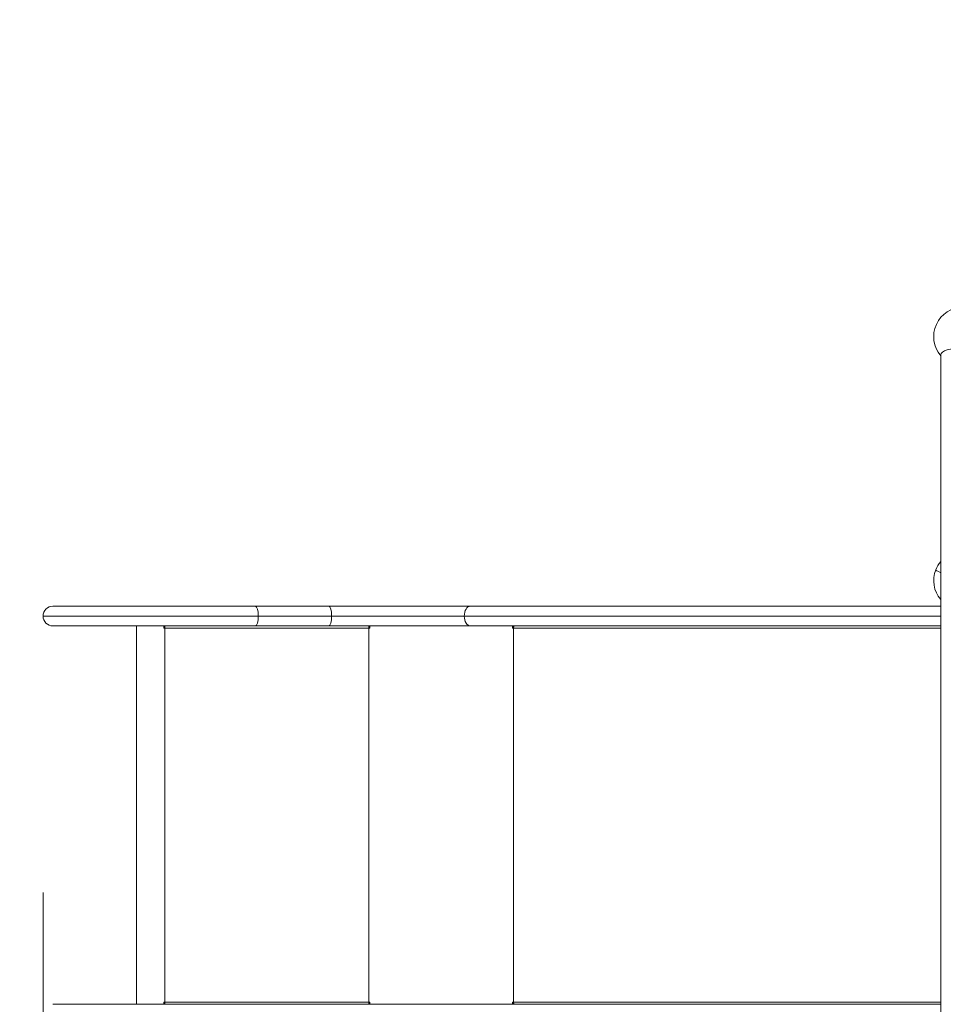
# Model space of a CAD drawing. Units: millimetres. Extents: x 93647 to 104147, y -7722 to 7128.
# Drawn here: x 96307 to 97882, y 2434 to 4113 of the extents above; entities that cross this region are included whole.
import ezdxf

# ---------------------------------------------------------------- set-up
doc = ezdxf.new("R2010")
doc.units = ezdxf.units.MM
doc.header["$MEASUREMENT"] = 0
doc.layers.add('InterSystem-dimension', color=7, linetype='Continuous')
doc.layers.add('InterSystem-drawing', color=7, linetype='Continuous')
doc.styles.add('GENERATED_STYLE_1', font='txt')
doc.dimstyles.new('GENERATED_STYLE__1', dxfattribs={"dimtxt": 100, "dimasz": 91.78744, "dimexe": 0.18, "dimexo": 100, "dimgap": 0.09, "dimtad": 1, "dimdec": 0, "dimzin": 0, "dimdsep": 46, "dimtxsty": 'GENERATED_STYLE_1', "dimblk": 'ARROWHEAD_5', "dimblk1": 'ARROWHEAD_5', "dimblk2": 'ARROWHEAD_5', "dimcen": 0.09, "dimclrd": 7, "dimclre": 7, "dimclrt": 7, "dimadec": 1, "dimazin": 0, "dimtfac": 1, "dimtdec": 4, "dimtmove": 0, "dimatfit": 3, "dimfxl": 1, "dimtolj": 1, "dimtzin": 0, "dimarcsym": 0})
doc.dimstyles.new('GENERATED_STYLE__2', dxfattribs={"dimtxt": 100, "dimasz": 91.78744, "dimexe": 0.18, "dimexo": 100, "dimgap": 0.09, "dimtad": 1, "dimtih": 1, "dimtoh": 1, "dimdec": 0, "dimzin": 0, "dimdsep": 46, "dimtxsty": 'GENERATED_STYLE_1', "dimblk": 'ARROWHEAD_5', "dimblk1": 'ARROWHEAD_5', "dimblk2": 'ARROWHEAD_5', "dimcen": 0.09, "dimclrd": 7, "dimclre": 7, "dimclrt": 7, "dimadec": 1, "dimazin": 0, "dimtfac": 1, "dimtdec": 4, "dimtmove": 0, "dimatfit": 3, "dimfxl": 1, "dimtolj": 1, "dimtzin": 0, "dimarcsym": 0})
doc.dimstyles.new('GENERATED_STYLE__3', dxfattribs={"dimtxt": 100, "dimasz": 91.78744, "dimexe": 0.18, "dimexo": 1062.488566, "dimgap": 0.09, "dimtad": 1, "dimtih": 1, "dimtoh": 1, "dimdec": 0, "dimzin": 0, "dimdsep": 46, "dimtxsty": 'GENERATED_STYLE_1', "dimblk": 'ARROWHEAD_5', "dimblk1": 'ARROWHEAD_5', "dimblk2": 'ARROWHEAD_5', "dimcen": 0.09, "dimclrd": 7, "dimclre": 7, "dimclrt": 7, "dimadec": 1, "dimazin": 0, "dimtfac": 1, "dimtdec": 4, "dimtmove": 0, "dimatfit": 3, "dimfxl": 1, "dimtolj": 1, "dimtzin": 0, "dimarcsym": 0})
doc.dimstyles.new('GENERATED_STYLE__4', dxfattribs={"dimtxt": 100, "dimasz": 91.78744, "dimexe": 0.18, "dimexo": 1399.804312, "dimgap": 0.09, "dimtad": 1, "dimdec": 0, "dimzin": 0, "dimdsep": 46, "dimtxsty": 'GENERATED_STYLE_1', "dimblk": 'ARROWHEAD_5', "dimblk1": 'ARROWHEAD_5', "dimblk2": 'ARROWHEAD_5', "dimcen": 0.09, "dimclrd": 7, "dimclre": 7, "dimclrt": 7, "dimadec": 1, "dimazin": 0, "dimtfac": 1, "dimtdec": 4, "dimtmove": 0, "dimatfit": 3, "dimfxl": 1, "dimtolj": 1, "dimtzin": 0, "dimarcsym": 0})

# ---------------------------------------------------------------- blocks, each defined once
blk = doc.blocks.new('*D1')
at = {"layer": 'InterSystem-dimension', "linetype": 'Continuous', "lineweight": 13}
for points in [[(103341.1, 3905.2), (103316.1, 3811.9), (103366.1, 3811.9)], [(103341.1, -2848.6), (103366.1, -2755.3), (103316.1, -2755.3)]]:
    blk.add_hatch(color=7, dxfattribs=at).paths.add_polyline_path(points)
at = {"layer": 'InterSystem-dimension', "color": 7, "linetype": 'Continuous', "lineweight": 13}
for p, q in [((98037.2, 3905.2), (103431.7, 3905.2)), ((103341.1, 3905.2), (103316.1, 3811.9)), ((103341.1, 3905.2), (103366.1, 3811.9)), ((103366.1, 3811.9), (103316.1, 3811.9)), ((103341.1, 3811.9), (103341.1, -2755.3)), ((103341.1, -2848.6), (103316.1, -2755.3)), ((103316.1, -2755.3), (103366.1, -2755.3)), ((103341.1, -2848.6), (103366.1, -2755.3)), ((101080, -2848.6), (103431.7, -2848.6))]:
    blk.add_line(p, q, dxfattribs=at)
at = {"layer": 'InterSystem-dimension', "color": 7, "lineweight": 13, "insert": (103321.1, 376.5), "char_height": 100, "attachment_point": 7, "rotation": 90, "style": 'GENERATED_STYLE_1'}
blk.add_mtext('\\A1;{\\pql;\\fArial|b0|i0|c238|p34;6754}', dxfattribs=at)
blk = doc.blocks.new('ARROWHEAD_5')
at = {"linetype": 'Continuous', "lineweight": 0}
blk.add_hatch(color=0, dxfattribs=at).paths.add_polyline_path([(-1, 0.2679), (0, 0), (-1, -0.2679)])
at = {"color": 0, "linetype": 'Continuous', "lineweight": 0}
blk.add_line((0, 0), (-1, 0), dxfattribs=at)
blk = doc.blocks.new('*D3')
at = {"layer": 'InterSystem-dimension', "linetype": 'Continuous', "lineweight": 13}
for points in [[(96347, -5397.1), (96440.3, -5422.1), (96440.3, -5372.1)], [(101715.3, -5397.1), (101622, -5372.1), (101622, -5422.1)]]:
    blk.add_hatch(color=7, dxfattribs=at).paths.add_polyline_path(points)
at = {"layer": 'InterSystem-dimension', "color": 7, "linetype": 'Continuous', "lineweight": 13}
for p, q in [((96347, -5487.7), (96347, 2624.5)), ((101715.3, -5487.7), (101715.3, -2641.1)), ((96347, -5397.1), (96440.3, -5372.1)), ((96440.3, -5372.1), (96440.3, -5422.1)), ((101715.3, -5397.1), (101622, -5372.1)), ((101622, -5422.1), (101622, -5372.1)), ((96347, -5397.1), (96440.3, -5422.1)), ((96440.3, -5397.1), (101622, -5397.1)), ((101715.3, -5397.1), (101622, -5422.1))]:
    blk.add_line(p, q, dxfattribs=at)
at = {"layer": 'InterSystem-dimension', "color": 7, "lineweight": 13, "insert": (98879.4, -5377.1), "char_height": 100, "attachment_point": 7, "style": 'GENERATED_STYLE_1'}
blk.add_mtext('\\A1;{\\pql;\\fArial|b0|i0|c238|p34;5368}', dxfattribs=at)
blk = doc.blocks.new('*D4')
at = {"layer": 'InterSystem-dimension', "linetype": 'Continuous', "lineweight": 13}
for points in [[(94347, -5747.9), (94440.3, -5772.9), (94440.3, -5722.9)], [(103210.1, -5747.9), (103116.8, -5722.9), (103116.8, -5772.9)]]:
    blk.add_hatch(color=7, dxfattribs=at).paths.add_polyline_path(points)
at = {"layer": 'InterSystem-dimension', "color": 7, "linetype": 'Continuous', "lineweight": 13}
for p, q in [((94347, -5838.5), (94347, 2400.2)), ((103210.1, -5838.5), (103210.1, -2973.1)), ((94347, -5747.9), (94440.3, -5722.9)), ((94440.3, -5722.9), (94440.3, -5772.9)), ((103210.1, -5747.9), (103116.8, -5722.9)), ((103116.8, -5772.9), (103116.8, -5722.9)), ((94347, -5747.9), (94440.3, -5772.9)), ((94440.3, -5747.9), (103116.8, -5747.9)), ((103210.1, -5747.9), (103116.8, -5772.9))]:
    blk.add_line(p, q, dxfattribs=at)
at = {"layer": 'InterSystem-dimension', "color": 7, "lineweight": 13, "insert": (98607.6, -5727.9), "char_height": 100, "attachment_point": 7, "style": 'GENERATED_STYLE_1'}
blk.add_mtext('\\A1;{\\pql;\\fArial|b0|i0|c238|p34;8870 }', dxfattribs=at)
blk = doc.blocks.new('*D5')
at = {"layer": 'InterSystem-dimension', "linetype": 'Continuous', "lineweight": 13}
for points in [[(103552.4, 5404.3), (103527.4, 5311), (103577.4, 5311)], [(103552.4, -4348.6), (103577.4, -4255.3), (103527.4, -4255.3)]]:
    blk.add_hatch(color=7, dxfattribs=at).paths.add_polyline_path(points)
at = {"layer": 'InterSystem-dimension', "color": 7, "linetype": 'Continuous', "lineweight": 13}
for p, q in [((98037.2, 5404.3), (103643, 5404.3)), ((103552.4, 5404.3), (103527.4, 5311)), ((103552.4, 5404.3), (103577.4, 5311)), ((103577.4, 5311), (103527.4, 5311)), ((103552.4, 5311), (103552.4, -4255.3)), ((103552.4, -4348.6), (103527.4, -4255.3)), ((103527.4, -4255.3), (103577.4, -4255.3)), ((103552.4, -4348.6), (103577.4, -4255.3)), ((101715.3, -4348.6), (103643, -4348.6))]:
    blk.add_line(p, q, dxfattribs=at)
at = {"layer": 'InterSystem-dimension', "color": 7, "lineweight": 13, "insert": (103532.4, 376.1), "char_height": 100, "attachment_point": 7, "rotation": 90, "style": 'GENERATED_STYLE_1'}
blk.add_mtext('\\A1;{\\pql;\\fArial|b0|i0|c238|p34;9753}', dxfattribs=at)

msp = doc.modelspace()

# ---------------------------------------------------------------- linework, layer by layer
at = {"layer": 'InterSystem-drawing', "color": 7, "linetype": 'Continuous', "lineweight": 13}
for p, q in [((97877.3, 3541.4), (97877.3, 2356.4)), ((96709.2, 3112.6), (96363.9, 3112.6)), ((96834.2, 3112.6), (96709.2, 3112.6)), ((97075.4, 3112.6), (96834.2, 3112.6)), ((97877.3, 3112.6), (97075.4, 3112.6)), ((96347, 3095.8), (96713.8, 3095.8)), ((96713.8, 3095.8), (96838.8, 3095.8)), ((96838.8, 3095.8), (97065, 3095.8)), ((97065, 3095.8), (97877.3, 3095.8)), ((96363.9, 3078.9), (96709.2, 3078.9)), ((96506.5, 3078.9), (96506.5, 2433.9)), ((96552.8, 3075.4), (96552.8, 3078.9)), ((96554.8, 3075.4), (96552.8, 3075.4)), ((96553.1, 3075.4), (96553.1, 3078.9)), ((96902.2, 3075.4), (96554.8, 3075.4)), ((96554.8, 3075.4), (96554.8, 2437.4)), ((96709.2, 3078.9), (96834.2, 3078.9)), ((96834.2, 3078.9), (97075.4, 3078.9)), ((96902.2, 3075.4), (96902.2, 2437.4)), ((96904.2, 3075.4), (96902.2, 3075.4)), ((96904.2, 3078.9), (96904.2, 3075.4)), ((97075.4, 3078.9), (97877.3, 3078.9)), ((97079, 3078.9), (97877.3, 3078.9)), ((97147.5, 3075.4), (97147.5, 3078.9)), ((97149.1, 3075.4), (97147.5, 3075.4)), ((97148.7, 3075.4), (97148.7, 3078.9)), ((97877.3, 3075.4), (97149.1, 3075.4)), ((97149.1, 3075.4), (97149.1, 2437.4)), ((96552.8, 2433.9), (96552.8, 2437.4)), ((96552.8, 2437.4), (96554.8, 2437.4)), ((96553.1, 2433.9), (96553.1, 2437.4)), ((96554.8, 2437.4), (96902.2, 2437.4)), ((96902.2, 2437.4), (96904.2, 2437.4)), ((96904.2, 2437.4), (96904.2, 2433.9)), ((97147.5, 2433.9), (97147.5, 2437.4)), ((97147.5, 2437.4), (97149.1, 2437.4)), ((97148.7, 2433.9), (97148.7, 2437.4)), ((97149.1, 2437.4), (97877.3, 2437.4)), ((96709.2, 2433.9), (96363.9, 2433.9)), ((96834.2, 2433.9), (96709.2, 2433.9)), ((97075.4, 2433.9), (96834.2, 2433.9)), ((97877.3, 2433.9), (97075.4, 2433.9))]:
    msp.add_line(p, q, dxfattribs=at)
for centre, radius, start, end in [((97915.3, 3572.2), 50, 90, 220.4476), ((97915.3, 3156.4), 50, 158.3356, 220.4476), ((97915.3, 3156.4), 50, 139.5524, 158.3356), ((96363.9, 3095.8), 16.9, 90, 180), ((96363.9, 3095.8), 16.9, 180, 270)]:
    msp.add_arc(centre, radius, start, end, dxfattribs=at)
for centre, major_axis, ratio, start_param, end_param in [((97915.3, 3541.4), (38, 0), 0.305011, 1.570796, 3.141593), ((97915.3, 3156.4), (-46.5, 18.5), 0.054941, 0, 0.633568), ((96709.2, 3095.8), (0, 16.8), 0.274295, 4.712389, 6.283185), ((96834.2, 3095.8), (0, 16.9), 0.274295, 4.712389, 6.283185), ((97075.4, 3095.8), (0, 16.9), 0.615661, 0, 1.570796), ((96709.2, 3095.8), (0, 16.9), 0.274295, 3.141593, 4.712389), ((96834.2, 3095.8), (0, 16.8), 0.274295, 3.141593, 4.712389), ((97075.4, 3095.8), (0, 16.8), 0.615661, 1.570796, 3.141593), ((96555.5, 3075.4), (0, 5.5), 0.121869, 0.881021, 1.570796), ((96902.9, 3075.4), (0, 5.5), 0.121869, 0.881021, 1.570796), ((96902.9, 3075.4), (0, 3.5), 0.121869, 0, 1.570796), ((97152.5, 3075.4), (0, 5.5), 0.615661, 0.881021, 1.570796), ((96555.5, 2437.4), (0, 5.5), 0.121869, 1.570796, 2.260571), ((96902.9, 2437.4), (0, 5.5), 0.121869, 1.570796, 2.260571), ((96902.9, 2437.4), (0, 3.5), 0.121869, 1.570796, 3.141593), ((97152.5, 2437.4), (0, 5.5), 0.615661, 1.570796, 2.260571)]:
    msp.add_ellipse(centre, major_axis=major_axis, ratio=ratio, start_param=start_param, end_param=end_param, dxfattribs=at)

# ---------------------------------------------------------------- dimensions: what is measured, and where the dimension line sits
at = {"layer": 'InterSystem-dimension', "color": 7, "linetype": 'Continuous', "lineweight": 13}
for base, p1, p2, dimstyle, picture, middle in [((103552.4, -4348.6), (96637.4, 5404.3), (100315.5, -4348.6), 'GENERATED_STYLE__4', '*D5', (103482.4, 528.6)), ((103341.1, -2848.6), (97301.8, 3905.2), (100980, -2848.6), 'GENERATED_STYLE__1', '*D1', (103271.1, 529))]:
    dim = msp.add_linear_dim(base=base, p1=p1, p2=p2, angle=270, dimstyle=dimstyle, dxfattribs=at)
    dim.commit()
    dim.dimension.update_dxf_attribs({"geometry": picture, "text_midpoint": middle, "dimtype": 160, "text_rotation": 90})
dim = msp.add_linear_dim(base=(103210.1, -5747.9), p1=(94347, 3462.7), p2=(103210.1, -1910.6), text='8870 ', dimstyle='GENERATED_STYLE__3', dxfattribs=at)
dim.commit()
dim.dimension.update_dxf_attribs({"geometry": '*D4', "text_midpoint": (98779.4, -5677.9), "dimtype": 160})
dim = msp.add_linear_dim(base=(101715.3, -5397.1), p1=(96347, 2724.5), p2=(101715.3, -2541.1), dimstyle='GENERATED_STYLE__2', dxfattribs=at)
dim.commit()
dim.dimension.update_dxf_attribs({"geometry": '*D3', "text_midpoint": (99031.9, -5327.1), "dimtype": 160})

doc.saveas('drawing.dxf')
